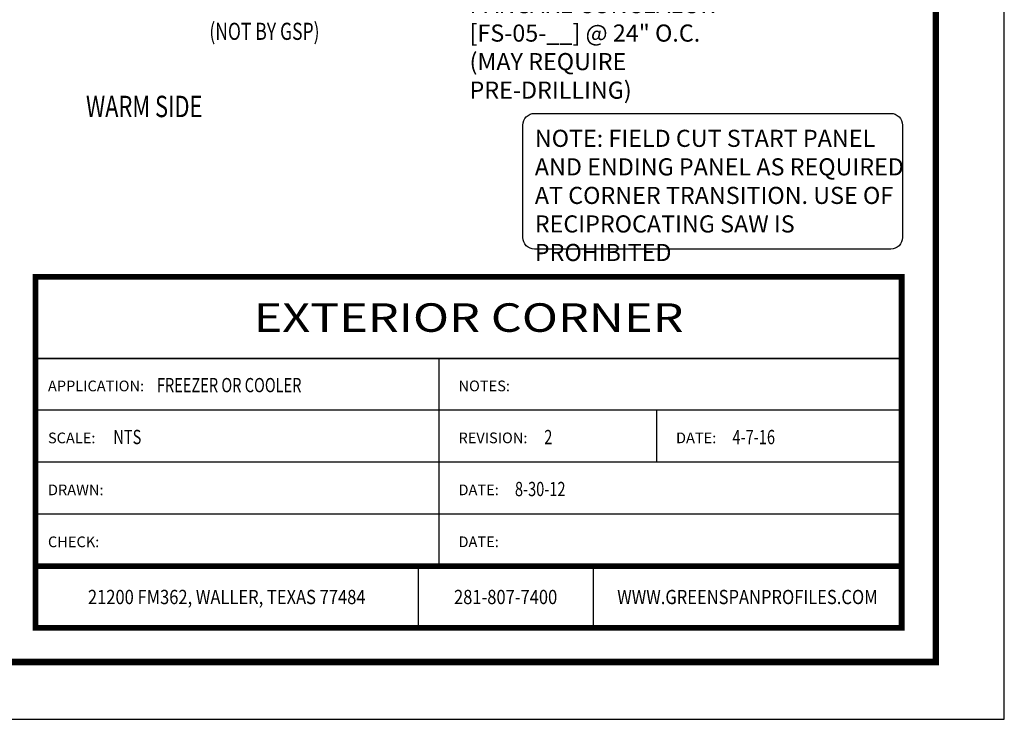
# Model space of a CAD drawing. Units: inches. Extents: x 0 to 34, y 0 to 44.
# Drawn here: x 12.4 to 34, y 0 to 15.3 of the extents above; entities that cross this region are included whole.
import ezdxf
from ezdxf.enums import TextEntityAlignment as Align

# ---------------------------------------------------------------- set-up
doc = ezdxf.new("R2010")
doc.units = ezdxf.units.IN
doc.header["$LTSCALE"] = 2
doc.header["$MEASUREMENT"] = 0
doc.layers.get('DEFPOINTS').update_dxf_attribs({"linetype": 'CONTINUOUS'})
for name, color, linetype in [('BORDERLINE', 2, 'CONTINUOUS'), ('DIM', 2, 'CONTINUOUS'), ('SEAL', 7, 'CONTINUOUS'), ('T-BLK', 2, 'CONTINUOUS'), ('TEXT', 2, 'CONTINUOUS')]:
    doc.layers.add(name, color=color, linetype=linetype)
doc.styles.add('ROMAND', font='romand', dxfattribs={"height": 0.075})
doc.styles.add('ROMANS', font='ROMANS.SHX', dxfattribs={"width": 0.75})
doc.styles.add('T_BLK', font='ROMANS.SHX', dxfattribs={"height": 0.07})
doc.styles.add('TEXT1', font='ROMANS', dxfattribs={"width": 0.75, "height": 0.375})

# ---------------------------------------------------------------- blocks, each defined once
blk = doc.blocks.new('A$C71D95179')
at = {"layer": 'BORDERLINE', "const_width": 0.14}
blk.add_lwpolyline([(-16.67, -25.629), (12.33, -25.629), (12.33, 15.371), (-16.67, 15.371)], close=True, dxfattribs=at)
at = {"layer": 'BORDERLINE', "const_width": 0.0375}
blk.add_lwpolyline([(-7.408, -18.978), (11.58, -18.978)], dxfattribs=at)
at = {"layer": 'BORDERLINE'}
blk.add_lwpolyline([(-7.408, -21.255), (-7.408, -23.531)], dxfattribs=at)
at = {"layer": 'DIM'}
for p, q in [((1.434, -18.978), (1.434, -23.531)), ((6.203, -20.116), (6.203, -21.255)), ((0.981, -23.531), (0.981, -24.879)), ((4.817, -23.531), (4.817, -24.879))]:
    blk.add_line(p, q, dxfattribs=at)
at = {"layer": 'T-BLK'}
for p, q in [((11.58, -20.116), (-7.408, -20.116)), ((11.58, -21.255), (-7.408, -21.255)), ((11.58, -22.393), (-7.408, -22.393))]:
    blk.add_line(p, q, dxfattribs=at)
at = {"layer": 'TEXT', "const_width": 0.125}
blk.add_lwpolyline([(-7.408, -17.191), (-7.408, -24.879), (11.58, -24.879), (11.58, -17.191)], close=True, dxfattribs=at)
blk.add_lwpolyline([(11.58, -23.531), (-7.408, -23.531)], dxfattribs=at)
at = {"layer": 'BORDERLINE', "color": 2, "style": 'T_BLK'}
for s, height, p in [('APPLICATION:', 0.23438, (-7.133, -19.582)), ('NOTES:', 0.2344, (1.866, -19.581)), ('SCALE:', 0.2344, (-7.133, -20.721)), ('REVISION:', 0.2344, (1.866, -20.719)), ('DATE:', 0.2344, (6.634, -20.719)), ('DRAWN:', 0.2344, (-7.133, -21.859)), ('DATE:', 0.2344, (1.866, -21.858)), ('CHECK:', 0.2344, (-7.133, -22.997)), ('DATE:', 0.2344, (1.866, -22.996))]:
    blk.add_text(s, height=height, dxfattribs=at).set_placement(p, align=Align.MIDDLE_LEFT)
at = {"layer": 'DIM', "color": 6, "style": 'TEXT1', "oblique": 10, "width": 0.85}
for s, p in [('21200 FM362, WALLER, TEXAS 77484', (-3.214, -24.205)), ('281-807-7400', (2.899, -24.205)), ('WWW.GREENSPANPROFILES.COM', (8.199, -24.205))]:
    blk.add_text(s, height=0.3125, dxfattribs=at).set_placement(p, align=Align.MIDDLE_CENTER)
at = {"layer": 'T-BLK', "color": 6, "style": 'ROMAND', "width": 1.25}
for tag, height, p in [('DWGNO', 0.312, (9.624, 14.191)), ('TITLE', 0.625, (2.086, -18.084))]:
    blk.add_attdef(tag, text='', height=height, dxfattribs=at).set_placement(p, align=Align.MIDDLE_CENTER)
at = {"layer": 'T-BLK', "style": 'ROMANS', "width": 0.75}
for tag, p in [('APPLICATION', (-4.744, -19.72)), ('NOTES', (3.746, -19.72)), ('REV_MARK', (3.746, -20.858)), ('REV_DATE', (7.872, -20.858)), ('DRAFTSPERS', (-5.699, -21.997)), ('DRAW_DATE', (3.103, -21.997)), ('RELEASE_DATE', (3.103, -23.135))]:
    blk.add_attdef(tag, p, '', height=0.312, dxfattribs=at)
at = {"layer": 'TEXT', "style": 'TEXT1', "width": 0.75}
for tag, p in [('SCALE', (-5.7, -20.857)), ('CHECKER', (-5.7, -23.133))]:
    blk.add_attdef(tag, p, '', height=0.312, dxfattribs=at)

msp = doc.modelspace()

# ---------------------------------------------------------------- linework, layer by layer
at = {"layer": 'DEFPOINTS'}
msp.add_lwpolyline([(0, 0), (34, 0), (34, 44), (0, 44)], close=True, dxfattribs=at)
at = {"layer": 'TEXT'}
msp.add_lwpolyline([(23.447, 13.016, -0.414214), (23.703, 13.272), (31.513, 13.272, -0.414214), (31.769, 13.016), (31.769, 10.554, -0.414214), (31.513, 10.298), (23.703, 10.298, -0.414214), (23.447, 10.554)], format="xyb", close=True, dxfattribs=at)

# ---------------------------------------------------------------- block references
at = {"layer": 'SEAL'}
ref = msp.add_blockref('A$C71D95179', (20.17, 26.884), dxfattribs=at)
ref.add_attrib('TITLE', 'EXTERIOR CORNER', dxfattribs={"layer": 'T-BLK', "color": 6, "height": 0.625, "style": 'ROMAND', "width": 1.25}).set_placement((22.256, 8.8), align=Align.MIDDLE_CENTER)
ref.add_attrib('DRAW_DATE', '8-30-12', (23.273, 4.888), dxfattribs={"layer": 'T-BLK', "height": 0.3125, "style": 'ROMANS', "width": 0.75})
ref.add_attrib('REV_MARK', '2', (23.916, 6.026), dxfattribs={"layer": 'T-BLK', "height": 0.312, "style": 'ROMANS', "width": 0.75})
ref.add_attrib('REV_DATE', '4-7-16', (28.042, 6.026), dxfattribs={"layer": 'T-BLK', "height": 0.3125, "style": 'ROMANS', "width": 0.75})
ref.add_attrib('APPLICATION', 'FREEZER OR COOLER', (15.426, 7.164), dxfattribs={"layer": 'T-BLK', "height": 0.3125, "style": 'ROMANS', "width": 0.75})
ref.add_attrib('SCALE', 'NTS', (14.47, 6.028), dxfattribs={"layer": 'TEXT', "height": 0.3125, "style": 'TEXT1', "width": 0.75})

# ---------------------------------------------------------------- texts
at = {"layer": 'TEXT', "style": 'TEXT1', "width": 0.75}
for s, height, p in [('(NOT BY GSP)', 0.375, (16.575, 14.883)), ('%%UWARM SIDE', 0.46875, (13.87, 13.19))]:
    msp.add_text(s, height=height, dxfattribs=at).set_placement(p)
at = {"layer": 'TEXT', "char_height": 0.375, "attachment_point": 1, "style": 'TEXT1'}
for s, width, insert in [('\\A1;1/4-14X__ DP3 SDS PANCAKE CONCEALOR \\P[FS-05-__] @ 24" O.C.\\P(MAY REQUIRE PRE-DRILLING)', 6.85304, (22.278, 16.47)), ('NOTE: FIELD CUT START PANEL AND ENDING PANEL AS REQUIRED AT CORNER TRANSITION. USE OF RECIPROCATING SAW IS PROHIBITED ', 8.28919, (23.709, 12.914))]:
    msp.add_mtext_dynamic_manual_height_columns(s, width=width, gutter_width=1.875, heights=[0], dxfattribs=dict(at, insert=insert))

doc.saveas('drawing.dxf')
